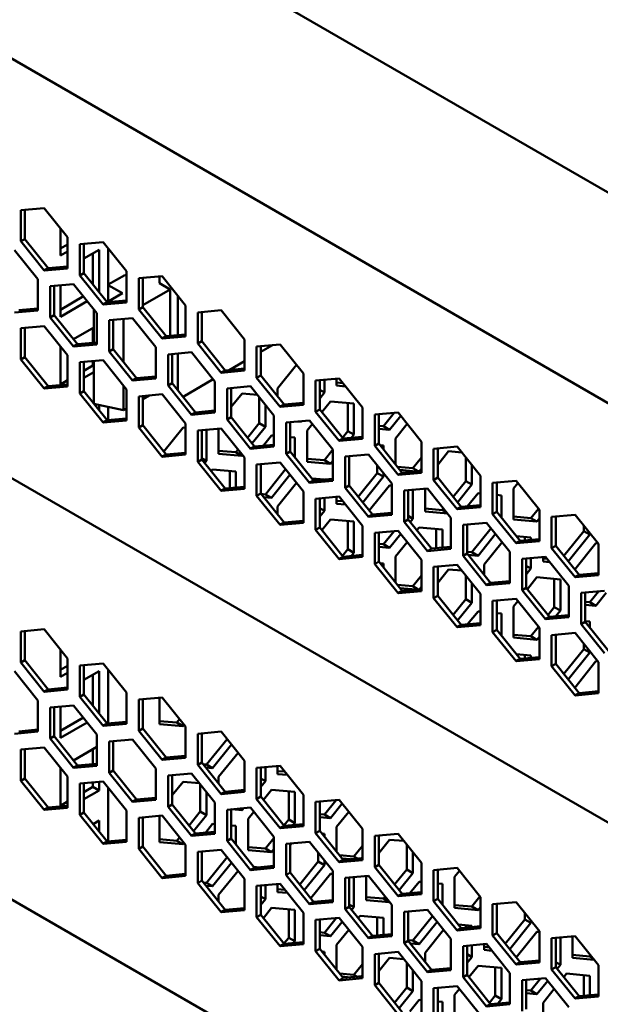
# Model space of a CAD drawing. Units: millimetres. Extents: x 118 to 5046, y 54 to 4332.
# Drawn here: x 2415 to 2516, y 1228 to 1399 of the extents above; entities that cross this region are included whole.
import ezdxf

# ---------------------------------------------------------------- set-up
doc = ezdxf.new("R2010")
doc.units = ezdxf.units.MM

msp = doc.modelspace()

# ---------------------------------------------------------------- linework, layer by layer
at = {"color": 7, "linetype": 'Continuous', "lineweight": 50}
for p, q in [((2355.47, 1463.04), (2659.27, 1287.66)), ((2355.47, 1426.46), (2659.27, 1251.08)), ((2419.73, 1366.69), (2415.66, 1366.33)), ((2415.66, 1366.33), (2415.66, 1360.91)), ((2416.37, 1366.39), (2416.37, 1361.31)), ((2423.79, 1361.63), (2419.73, 1366.69)), ((2422.55, 1363.17), (2422.55, 1358.43)), ((2416.37, 1361.31), (2415.66, 1360.91)), ((2416.37, 1361.31), (2420.43, 1356.26)), ((2423.79, 1356.21), (2423.79, 1361.63)), ((2418.66, 1354.35), (2414.6, 1359.4)), ((2415.66, 1360.91), (2419.73, 1355.85)), ((2422.55, 1359.66), (2423.79, 1360.37)), ((2429.98, 1360.77), (2425.91, 1360.41)), ((2425.91, 1360.41), (2425.91, 1354.99)), ((2426.62, 1360.47), (2426.62, 1355.39)), ((2429.27, 1359.45), (2426.62, 1357.92)), ((2429.27, 1352.1), (2429.27, 1359.45)), ((2434.04, 1355.71), (2429.98, 1360.77)), ((2430.86, 1359.67), (2430.86, 1350.45)), ((2422.55, 1358.43), (2423.79, 1359.15)), ((2428.21, 1353.42), (2428.21, 1358.84)), ((2420.43, 1356.26), (2419.73, 1355.85)), ((2419.73, 1355.85), (2423.79, 1356.21)), ((2420.43, 1356.26), (2423.79, 1356.56)), ((2418.66, 1348.92), (2418.66, 1354.35)), ((2426.62, 1355.39), (2425.91, 1354.99)), ((2425.91, 1354.99), (2429.98, 1349.93)), ((2426.62, 1355.39), (2430.69, 1350.34)), ((2433.76, 1355.06), (2430.86, 1353.39)), ((2434.04, 1354.9), (2433.76, 1355.06)), ((2434.04, 1350.29), (2434.04, 1355.71)), ((2440.23, 1354.85), (2436.17, 1354.49)), ((2436.17, 1354.49), (2436.17, 1349.07)), ((2436.87, 1354.55), (2436.87, 1349.47)), ((2439.77, 1353.64), (2439.77, 1354.81)), ((2444.3, 1349.79), (2440.23, 1354.85)), ((2355.47, 1353.62), (2659.27, 1178.24)), ((2424.85, 1353.48), (2420.79, 1353.12)), ((2420.79, 1353.12), (2420.79, 1347.7)), ((2421.49, 1353.18), (2421.49, 1348.11)), ((2422.55, 1353.28), (2422.55, 1347.82)), ((2428.92, 1348.43), (2424.85, 1353.48)), ((2430.86, 1353.31), (2433.34, 1351.88)), ((2436.87, 1349.84), (2441.61, 1352.57)), ((2439.77, 1353.64), (2441.61, 1352.57)), ((2441.61, 1352.57), (2441.61, 1344.48)), ((2422.55, 1349.04), (2426.56, 1351.36)), ((2433.34, 1351.88), (2430.68, 1350.35)), ((2442.95, 1344.6), (2442.95, 1351.46)), ((2415.31, 1348.97), (2418.66, 1349.27)), ((2422.55, 1347.82), (2427.23, 1350.52)), ((2430.69, 1350.34), (2429.98, 1349.93)), ((2429.98, 1349.93), (2434.04, 1350.29)), ((2430.69, 1350.34), (2434.04, 1350.64)), ((2436.87, 1349.47), (2436.17, 1349.07)), ((2436.87, 1349.47), (2440.94, 1344.42)), ((2444.3, 1344.37), (2444.3, 1349.79)), ((2414.6, 1348.56), (2418.66, 1348.92)), ((2421.49, 1348.11), (2420.79, 1347.7)), ((2420.79, 1347.7), (2424.85, 1342.64)), ((2421.49, 1348.11), (2425.56, 1343.05)), ((2428.42, 1349.04), (2428.39, 1349.02)), ((2428.39, 1349.02), (2428.45, 1349.01)), ((2428.39, 1349.02), (2428.39, 1343.3)), ((2428.92, 1343), (2428.92, 1348.43)), ((2435.1, 1347.56), (2431.04, 1347.2)), ((2433.51, 1347.42), (2433.51, 1339.99)), ((2439.17, 1342.51), (2435.1, 1347.56)), ((2436.17, 1349.07), (2440.23, 1344.01)), ((2450.48, 1348.93), (2446.42, 1348.57)), ((2446.42, 1348.57), (2446.42, 1343.15)), ((2447.13, 1348.63), (2447.13, 1343.55)), ((2454.55, 1343.87), (2450.48, 1348.93)), ((2419.73, 1346.18), (2415.66, 1345.82)), ((2415.66, 1345.82), (2415.66, 1340.4)), ((2416.37, 1345.88), (2416.37, 1340.8)), ((2423.79, 1341.12), (2419.73, 1346.18)), ((2428.39, 1345.96), (2424.86, 1343.92)), ((2428.21, 1343.29), (2428.21, 1345.86)), ((2431.04, 1347.2), (2431.04, 1341.78)), ((2431.75, 1347.26), (2431.75, 1342.19)), ((2440.94, 1344.42), (2440.23, 1344.01)), ((2440.23, 1344.01), (2444.3, 1344.37)), ((2440.94, 1344.42), (2444.3, 1344.72)), ((2422.59, 1342.61), (2422.55, 1342.59)), ((2422.55, 1342.59), (2422.55, 1335.94)), ((2425.56, 1343.05), (2424.85, 1342.64)), ((2424.85, 1342.64), (2428.92, 1343)), ((2425.56, 1343.05), (2428.92, 1343.35)), ((2439.17, 1337.09), (2439.17, 1342.51)), ((2447.13, 1343.55), (2446.42, 1343.15)), ((2446.42, 1343.15), (2450.48, 1338.09)), ((2447.13, 1343.55), (2451.19, 1338.5)), ((2454.55, 1338.45), (2454.55, 1343.87)), ((2460.74, 1343.01), (2456.67, 1342.65)), ((2456.67, 1342.65), (2456.67, 1337.22)), ((2457.38, 1341.71), (2459.42, 1342.89)), ((2457.38, 1342.71), (2457.38, 1337.63)), ((2464.8, 1337.95), (2460.74, 1343.01)), ((2416.37, 1340.8), (2415.66, 1340.4)), ((2416.37, 1340.8), (2420.43, 1335.75)), ((2423.79, 1335.7), (2423.79, 1341.12)), ((2431.75, 1342.19), (2431.04, 1341.78)), ((2431.04, 1341.78), (2435.1, 1336.72)), ((2431.75, 1342.19), (2435.81, 1337.13)), ((2445.36, 1341.65), (2441.29, 1341.28)), ((2441.29, 1341.28), (2441.29, 1335.86)), ((2442, 1341.35), (2442, 1336.27)), ((2442.95, 1335.08), (2442.95, 1341.43)), ((2449.42, 1336.59), (2445.36, 1341.65)), ((2415.66, 1340.4), (2419.73, 1335.34)), ((2429.98, 1340.26), (2425.91, 1339.9)), ((2425.91, 1339.9), (2425.91, 1334.47)), ((2426.62, 1339.96), (2426.62, 1334.88)), ((2426.62, 1338.41), (2428.21, 1339.33)), ((2428.21, 1339.33), (2428.21, 1340.1)), ((2428.39, 1339.22), (2428.21, 1339.33)), ((2428.39, 1340.12), (2428.39, 1332.69)), ((2434.04, 1335.2), (2429.98, 1340.26)), ((2451.92, 1338.56), (2454.55, 1340.08)), ((2460.31, 1335.36), (2463.6, 1339.45)), ((2426.62, 1337.18), (2428.39, 1338.2)), ((2435.81, 1337.13), (2439.17, 1337.43)), ((2451.19, 1338.5), (2450.48, 1338.09)), ((2450.48, 1338.09), (2454.55, 1338.45)), ((2451.19, 1338.5), (2454.55, 1338.8)), ((2457.38, 1337.63), (2456.67, 1337.22)), ((2456.67, 1337.22), (2460.74, 1332.17)), ((2457.38, 1337.63), (2461.44, 1332.58)), ((2464.8, 1332.53), (2464.8, 1337.95)), ((2420.43, 1335.75), (2419.73, 1335.34)), ((2419.73, 1335.34), (2423.79, 1335.7)), ((2420.43, 1335.75), (2423.79, 1336.05)), ((2422.55, 1336.06), (2423.79, 1336.77)), ((2433.51, 1335.86), (2433.51, 1331.57)), ((2435.81, 1337.13), (2435.1, 1336.72)), ((2435.1, 1336.72), (2439.17, 1337.09)), ((2442, 1336.27), (2441.29, 1335.86)), ((2441.29, 1335.86), (2445.36, 1330.8)), ((2442, 1336.27), (2446.06, 1331.21)), ((2443.89, 1333.92), (2449.13, 1336.95)), ((2449.42, 1331.17), (2449.42, 1336.59)), ((2455.61, 1335.73), (2451.55, 1335.36)), ((2459.68, 1330.67), (2455.61, 1335.73)), ((2470.99, 1337.09), (2466.92, 1336.73)), ((2466.92, 1336.73), (2466.92, 1331.3)), ((2467.63, 1336.79), (2467.63, 1331.71)), ((2468.44, 1336.86), (2468.44, 1334.63)), ((2470.57, 1335.86), (2470.57, 1337.05)), ((2471.64, 1336.28), (2470.57, 1336.37)), ((2472.09, 1335.72), (2470.57, 1335.86)), ((2475.06, 1332.03), (2470.99, 1337.09)), ((2426.62, 1334.88), (2425.91, 1334.47)), ((2425.91, 1334.47), (2429.98, 1329.42)), ((2426.62, 1334.88), (2430.69, 1329.83)), ((2434.04, 1329.78), (2434.04, 1335.2)), ((2440.23, 1334.34), (2436.17, 1333.98)), ((2436.17, 1333.98), (2436.17, 1328.55)), ((2436.87, 1333.51), (2437.96, 1334.14)), ((2436.87, 1334.04), (2436.87, 1328.96)), ((2444.3, 1329.28), (2440.23, 1334.34)), ((2451.55, 1335.36), (2451.55, 1329.94)), ((2452.25, 1335.43), (2452.25, 1330.35)), ((2452.25, 1332.17), (2454.13, 1334.5)), ((2454.13, 1334.5), (2456.79, 1334.26)), ((2457.13, 1333.84), (2457.13, 1329.33)), ((2460.31, 1333.98), (2460.31, 1335.36)), ((2468.44, 1334.63), (2467.63, 1335.1)), ((2468.44, 1334.63), (2467.63, 1333.62)), ((2428.39, 1332.98), (2428.23, 1332.88)), ((2433.51, 1331.57), (2428.39, 1332.69)), ((2429.27, 1331.58), (2429.27, 1332.5)), ((2430.86, 1332.15), (2430.86, 1329.84)), ((2458.19, 1332.52), (2458.19, 1328.71)), ((2461.44, 1332.58), (2460.74, 1332.17)), ((2460.74, 1332.17), (2464.8, 1332.53)), ((2461.44, 1332.58), (2464.8, 1332.88)), ((2468, 1331.25), (2469.51, 1333.12)), ((2469.51, 1333.12), (2473.57, 1332.76)), ((2472.51, 1332.85), (2472.51, 1327.95)), ((2473.57, 1332.76), (2473.57, 1327.34)), ((2475.06, 1326.61), (2475.06, 1332.03)), ((2433.51, 1331.57), (2434.04, 1331.88)), ((2446.06, 1331.21), (2445.36, 1330.8)), ((2445.36, 1330.8), (2449.42, 1331.17)), ((2446.06, 1331.21), (2449.42, 1331.51)), ((2452.25, 1330.35), (2451.55, 1329.94)), ((2452.25, 1330.35), (2456.32, 1325.29)), ((2459.68, 1325.25), (2459.68, 1330.67)), ((2467.63, 1331.71), (2466.92, 1331.3)), ((2466.92, 1331.3), (2470.99, 1326.25)), ((2467.63, 1331.71), (2471.7, 1326.65)), ((2481.24, 1331.17), (2477.18, 1330.81)), ((2477.18, 1330.81), (2477.18, 1325.38)), ((2477.88, 1330.87), (2477.88, 1325.79)), ((2480.54, 1331.11), (2478.7, 1328.81)), ((2481.7, 1330.61), (2479.76, 1328.2)), ((2485.31, 1326.11), (2481.24, 1331.17)), ((2430.69, 1329.83), (2429.98, 1329.42)), ((2429.98, 1329.42), (2434.04, 1329.78)), ((2430.69, 1329.83), (2434.04, 1330.13)), ((2436.87, 1328.96), (2436.17, 1328.55)), ((2436.87, 1328.96), (2440.94, 1323.9)), ((2444.3, 1323.86), (2444.3, 1329.28)), ((2451.55, 1329.94), (2455.61, 1324.88)), ((2457.13, 1329.33), (2455.1, 1326.8)), ((2458.19, 1328.71), (2455.88, 1325.84)), ((2458.19, 1328.71), (2457.13, 1329.33)), ((2465.86, 1329.81), (2461.8, 1329.44)), ((2461.8, 1329.44), (2461.8, 1324.02)), ((2462.51, 1329.51), (2462.51, 1324.43)), ((2464.38, 1329.57), (2463.81, 1329.62)), ((2464.38, 1329.57), (2464.23, 1329.66)), ((2464.47, 1329.68), (2464.38, 1329.57)), ((2465.44, 1328.06), (2466.35, 1329.2)), ((2469.93, 1324.75), (2465.86, 1329.81)), ((2478.7, 1328.81), (2477.88, 1328.88)), ((2479.76, 1328.2), (2478.7, 1328.81)), ((2480.82, 1326.69), (2482.83, 1329.19)), ((2436.17, 1328.55), (2440.23, 1323.5)), ((2440.53, 1324.42), (2443.87, 1328.58)), ((2443.87, 1328.58), (2444.3, 1328.54)), ((2450.48, 1328.42), (2446.42, 1328.06)), ((2446.42, 1328.06), (2446.42, 1322.63)), ((2447.13, 1328.12), (2447.13, 1323.04)), ((2447.94, 1328.19), (2447.94, 1322.79)), ((2450.06, 1324.02), (2450.06, 1328.38)), ((2454.55, 1323.36), (2450.48, 1328.42)), ((2457.83, 1325.43), (2459.25, 1327.2)), ((2459.25, 1327.2), (2459.68, 1327.16)), ((2462.51, 1326.91), (2463.32, 1326.84)), ((2465.44, 1322.64), (2465.44, 1328.06)), ((2472.51, 1327.95), (2471.58, 1326.8)), ((2471.7, 1326.65), (2475.06, 1326.96)), ((2473.57, 1327.34), (2472.51, 1327.95)), ((2473.57, 1327.34), (2473.13, 1326.78)), ((2479.76, 1328.2), (2477.88, 1328.36)), ((2456.32, 1325.29), (2455.61, 1324.88)), ((2455.61, 1324.88), (2459.68, 1325.25)), ((2456.32, 1325.29), (2459.68, 1325.59)), ((2463.32, 1326.84), (2463.32, 1323.42)), ((2471.7, 1326.65), (2470.99, 1326.25)), ((2470.99, 1326.25), (2475.06, 1326.61)), ((2477.88, 1325.79), (2477.18, 1325.38)), ((2477.18, 1325.38), (2481.24, 1320.33)), ((2477.88, 1325.79), (2481.95, 1320.73)), ((2478.11, 1325.51), (2478.7, 1325.46)), ((2478.7, 1325.46), (2478.7, 1324.78)), ((2480.82, 1322.14), (2480.82, 1326.69)), ((2485.31, 1320.69), (2485.31, 1326.11)), ((2491.5, 1325.25), (2487.43, 1324.88)), ((2495.56, 1320.19), (2491.5, 1325.25)), ((2440.94, 1323.9), (2440.23, 1323.5)), ((2440.23, 1323.5), (2444.3, 1323.86)), ((2440.94, 1323.9), (2444.3, 1324.2)), ((2453.07, 1324.27), (2450.06, 1324.54)), ((2454.13, 1323.66), (2450.06, 1324.02)), ((2453.44, 1324.74), (2453.07, 1324.27)), ((2454.13, 1323.66), (2453.07, 1324.27)), ((2454.22, 1323.77), (2454.13, 1323.66)), ((2462.51, 1324.43), (2461.8, 1324.02)), ((2461.8, 1324.02), (2465.86, 1318.97)), ((2462.51, 1324.43), (2466.57, 1319.37)), ((2469.93, 1324.74), (2468.44, 1322.89)), ((2469.93, 1319.33), (2469.93, 1324.75)), ((2476.12, 1323.89), (2472.05, 1323.53)), ((2472.05, 1323.53), (2472.05, 1318.1)), ((2472.76, 1323.49), (2472.84, 1323.6)), ((2472.76, 1323.59), (2472.76, 1318.51)), ((2480.18, 1318.83), (2476.12, 1323.89)), ((2487.43, 1324.88), (2487.43, 1319.46)), ((2488.14, 1324.95), (2488.14, 1319.87)), ((2488.14, 1324.95), (2488.14, 1324.95)), ((2488.14, 1322.12), (2490.01, 1324.45)), ((2490.01, 1324.45), (2492.31, 1324.24)), ((2447.13, 1323.04), (2446.42, 1322.63)), ((2446.42, 1322.63), (2450.48, 1317.58)), ((2447.94, 1322.79), (2447.13, 1323.26)), ((2447.13, 1323.04), (2451.19, 1317.98)), ((2447.94, 1322.79), (2447.63, 1322.41)), ((2454.55, 1317.94), (2454.55, 1323.36)), ((2460.74, 1322.5), (2456.67, 1322.13)), ((2456.67, 1322.13), (2456.67, 1316.71)), ((2457.38, 1322.2), (2457.38, 1317.12)), ((2464.8, 1317.44), (2460.74, 1322.5)), ((2468.44, 1322.89), (2465.44, 1323.16)), ((2469.51, 1322.28), (2465.44, 1322.64)), ((2469.51, 1322.28), (2468.44, 1322.89)), ((2469.93, 1322.81), (2469.51, 1322.28)), ((2477.64, 1322), (2477.64, 1320.65)), ((2485.31, 1323.36), (2483.82, 1321.51)), ((2493.02, 1323.36), (2493.02, 1319.27)), ((2494.08, 1322.04), (2494.08, 1318.66)), ((2448.77, 1321), (2449, 1321.28)), ((2449, 1321.28), (2453.07, 1320.92)), ((2452, 1321.01), (2452, 1318.06)), ((2453.07, 1320.92), (2453.07, 1318.15)), ((2461.69, 1321.32), (2458.19, 1316.97)), ((2462.46, 1320.35), (2459.25, 1316.36)), ((2477.64, 1320.65), (2474.34, 1316.55)), ((2478.7, 1320.04), (2477.64, 1320.65)), ((2478.7, 1320.68), (2478.7, 1320.04)), ((2483.82, 1321.51), (2481.13, 1321.75)), ((2481.95, 1320.73), (2481.24, 1320.33)), ((2481.24, 1320.33), (2485.31, 1320.69)), ((2484.35, 1320.95), (2481.58, 1321.2)), ((2481.95, 1320.73), (2485.31, 1321.03)), ((2484.74, 1320.98), (2483.82, 1321.51)), ((2485.31, 1321.43), (2484.97, 1321)), ((2495.56, 1314.77), (2495.56, 1320.19)), ((2460.31, 1314.85), (2463.6, 1318.94)), ((2466.57, 1319.37), (2465.86, 1318.97)), ((2465.86, 1318.97), (2469.93, 1319.33)), ((2466.28, 1319.74), (2468.44, 1319.54)), ((2466.57, 1319.37), (2469.93, 1319.67)), ((2467.38, 1319.64), (2467.38, 1319.45)), ((2468.44, 1319.54), (2468.44, 1319.54)), ((2472.76, 1318.51), (2472.05, 1318.1)), ((2472.76, 1318.51), (2476.82, 1313.45)), ((2478.7, 1320.04), (2475.11, 1315.58)), ((2476.25, 1314.17), (2479.76, 1318.53)), ((2479.76, 1318.53), (2480.18, 1318.49)), ((2480.18, 1313.41), (2480.18, 1318.83)), ((2488.14, 1319.87), (2487.43, 1319.46)), ((2487.43, 1319.46), (2491.5, 1314.41)), ((2488.14, 1319.87), (2492.2, 1314.81)), ((2493.02, 1319.27), (2490.82, 1316.54)), ((2494.08, 1318.66), (2491.59, 1315.57)), ((2494.08, 1318.66), (2493.02, 1319.27)), ((2501.75, 1319.33), (2497.68, 1318.96)), ((2497.68, 1318.96), (2497.68, 1313.54)), ((2498.39, 1319.03), (2498.39, 1313.95)), ((2501.33, 1318.01), (2502.07, 1318.93)), ((2505.82, 1314.27), (2501.75, 1319.33)), ((2451.19, 1317.98), (2450.48, 1317.58)), ((2450.48, 1317.58), (2454.55, 1317.94)), ((2451.19, 1317.98), (2454.55, 1318.28)), ((2457.38, 1317.12), (2456.67, 1316.71)), ((2456.67, 1316.71), (2460.74, 1311.66)), ((2457.38, 1317.12), (2461.44, 1312.06)), ((2458.19, 1316.97), (2457.45, 1317.04)), ((2459.25, 1316.36), (2458.19, 1316.97)), ((2464.8, 1312.02), (2464.8, 1317.44)), ((2472.05, 1318.1), (2476.12, 1313.05)), ((2486.37, 1317.97), (2482.3, 1317.61)), ((2482.3, 1317.61), (2482.3, 1312.19)), ((2483.01, 1317.67), (2483.01, 1312.59)), ((2483.82, 1317.74), (2483.82, 1312.74)), ((2485.95, 1313.97), (2485.95, 1317.93)), ((2490.44, 1312.91), (2486.37, 1317.97)), ((2493.34, 1314.92), (2495.14, 1317.15)), ((2495.14, 1317.15), (2495.56, 1317.11)), ((2498.39, 1316.86), (2499.2, 1316.79)), ((2499.2, 1316.79), (2499.2, 1312.94)), ((2501.33, 1312.59), (2501.33, 1318.01)), ((2459.25, 1316.36), (2457.89, 1316.48)), ((2470.99, 1316.58), (2466.92, 1316.21)), ((2466.92, 1316.21), (2466.92, 1310.79)), ((2467.63, 1316.28), (2467.63, 1311.2)), ((2468.44, 1316.35), (2468.44, 1314.12)), ((2470.57, 1315.35), (2470.57, 1316.54)), ((2471.64, 1315.77), (2470.57, 1315.86)), ((2472.09, 1315.21), (2470.57, 1315.35)), ((2475.06, 1311.52), (2470.99, 1316.58)), ((2492.2, 1314.81), (2495.56, 1315.11)), ((2460.31, 1313.47), (2460.31, 1314.85)), ((2468.44, 1314.12), (2467.63, 1314.59)), ((2468.44, 1314.12), (2467.63, 1313.11)), ((2476.82, 1313.45), (2476.12, 1313.05)), ((2476.12, 1313.05), (2480.18, 1313.41)), ((2476.82, 1313.45), (2480.18, 1313.75)), ((2488.95, 1314.22), (2485.95, 1314.49)), ((2489.87, 1313.62), (2485.95, 1313.97)), ((2489.17, 1314.49), (2488.95, 1314.22)), ((2489.77, 1313.75), (2488.95, 1314.22)), ((2492.2, 1314.81), (2491.5, 1314.41)), ((2491.5, 1314.41), (2495.56, 1314.77)), ((2498.39, 1313.95), (2497.68, 1313.54)), ((2497.68, 1313.54), (2501.75, 1308.49)), ((2498.39, 1313.95), (2502.46, 1308.89)), ((2505.65, 1314.48), (2504.33, 1312.84)), ((2505.82, 1308.85), (2505.82, 1314.27)), ((2512, 1313.41), (2507.94, 1313.04)), ((2516.07, 1308.35), (2512, 1313.41)), ((2461.44, 1312.06), (2460.74, 1311.66)), ((2460.74, 1311.66), (2464.8, 1312.02)), ((2461.44, 1312.06), (2464.8, 1312.36)), ((2468, 1310.74), (2469.51, 1312.61)), ((2469.51, 1312.61), (2473.57, 1312.25)), ((2472.51, 1312.34), (2472.51, 1307.44)), ((2473.57, 1312.25), (2473.57, 1306.82)), ((2475.06, 1306.1), (2475.06, 1311.52)), ((2483.01, 1312.59), (2482.3, 1312.19)), ((2482.3, 1312.19), (2486.37, 1307.13)), ((2483.82, 1312.74), (2483.01, 1313.21)), ((2483.01, 1312.59), (2487.08, 1307.54)), ((2483.82, 1312.74), (2483.36, 1312.16)), ((2490.44, 1307.49), (2490.44, 1312.91)), ((2496.62, 1312.05), (2492.56, 1311.69)), ((2492.56, 1311.69), (2492.56, 1306.27)), ((2493.26, 1311.75), (2493.26, 1306.67)), ((2500.69, 1306.99), (2496.62, 1312.05)), ((2504.33, 1312.84), (2501.33, 1313.11)), ((2505.39, 1312.23), (2501.33, 1312.59)), ((2505.39, 1312.23), (2504.33, 1312.84)), ((2505.82, 1312.75), (2505.39, 1312.23)), ((2507.94, 1313.04), (2507.94, 1307.62)), ((2508.64, 1313.11), (2508.64, 1308.03)), ((2513.52, 1311.52), (2513.52, 1310.6)), ((2467.63, 1311.2), (2466.92, 1310.79)), ((2466.92, 1310.79), (2470.99, 1305.74)), ((2467.63, 1311.2), (2471.7, 1306.14)), ((2481.24, 1310.66), (2477.18, 1310.29)), ((2477.18, 1310.29), (2477.18, 1304.87)), ((2477.88, 1310.36), (2477.88, 1305.28)), ((2480.54, 1310.59), (2478.7, 1308.3)), ((2481.7, 1310.09), (2479.76, 1307.69)), ((2485.31, 1305.6), (2481.24, 1310.66)), ((2484.5, 1310.75), (2484.89, 1311.23)), ((2484.89, 1311.23), (2488.95, 1310.87)), ((2487.89, 1310.96), (2487.89, 1307.61)), ((2488.95, 1310.87), (2488.95, 1307.7)), ((2497.41, 1311.07), (2494.08, 1306.92)), ((2498.19, 1310.1), (2495.14, 1306.31)), ((2513.52, 1310.6), (2510.05, 1306.28)), ((2514.58, 1309.99), (2510.83, 1305.32)), ((2514.58, 1309.99), (2513.52, 1310.6)), ((2514.58, 1310.2), (2514.58, 1309.99)), ((2478.7, 1308.3), (2477.88, 1308.37)), ((2479.76, 1307.69), (2478.7, 1308.3)), ((2480.82, 1306.17), (2482.83, 1308.68)), ((2496.2, 1304.8), (2499.33, 1308.69)), ((2502.46, 1308.89), (2501.75, 1308.49)), ((2501.75, 1308.49), (2505.82, 1308.85)), ((2501.79, 1309.72), (2504.33, 1309.49)), ((2502.46, 1308.89), (2505.82, 1309.19)), ((2503.27, 1309.59), (2503.27, 1308.97)), ((2504.33, 1309.49), (2504.33, 1309.06)), ((2511.96, 1303.9), (2515.64, 1308.48)), ((2515.64, 1308.48), (2515.99, 1308.45)), ((2516.07, 1302.93), (2516.07, 1308.35)), ((2472.51, 1307.44), (2471.58, 1306.28)), ((2471.7, 1306.14), (2475.06, 1306.44)), ((2473.57, 1306.82), (2472.51, 1307.44)), ((2473.57, 1306.82), (2473.13, 1306.27)), ((2479.76, 1307.69), (2477.88, 1307.85)), ((2487.08, 1307.54), (2486.37, 1307.13)), ((2486.37, 1307.13), (2490.44, 1307.49)), ((2487.08, 1307.54), (2490.44, 1307.84)), ((2493.26, 1306.67), (2492.56, 1306.27)), ((2494.08, 1306.92), (2493.26, 1306.99)), ((2493.26, 1306.67), (2497.33, 1301.62)), ((2495.14, 1306.31), (2493.44, 1306.46)), ((2495.14, 1306.31), (2494.08, 1306.92)), ((2500.69, 1301.57), (2500.69, 1306.99)), ((2508.64, 1308.03), (2507.94, 1307.62)), ((2507.94, 1307.62), (2512, 1302.56)), ((2508.64, 1308.03), (2512.71, 1302.97)), ((2471.7, 1306.14), (2470.99, 1305.74)), ((2470.99, 1305.74), (2475.06, 1306.1)), ((2477.88, 1305.28), (2477.18, 1304.87)), ((2477.18, 1304.87), (2481.24, 1299.81)), ((2477.88, 1305.28), (2481.95, 1300.22)), ((2478.11, 1305), (2478.7, 1304.95)), ((2478.7, 1304.95), (2478.7, 1304.27)), ((2480.82, 1301.63), (2480.82, 1306.17)), ((2485.31, 1300.18), (2485.31, 1305.6)), ((2491.5, 1304.74), (2487.43, 1304.37)), ((2495.56, 1299.68), (2491.5, 1304.74)), ((2492.56, 1306.27), (2496.62, 1301.21)), ((2496.2, 1303.02), (2496.2, 1304.8)), ((2506.88, 1306.13), (2502.81, 1305.77)), ((2502.81, 1305.77), (2502.81, 1300.35)), ((2503.52, 1305.83), (2503.52, 1300.76)), ((2504.33, 1305.9), (2504.33, 1304.07)), ((2506.45, 1305.29), (2506.45, 1306.09)), ((2507.19, 1305.75), (2506.45, 1305.81)), ((2507.63, 1305.19), (2506.45, 1305.29)), ((2510.94, 1301.07), (2506.88, 1306.13)), ((2487.43, 1304.37), (2487.43, 1298.95)), ((2488.14, 1304.44), (2488.14, 1299.36)), ((2488.14, 1304.44), (2488.14, 1304.44)), ((2488.14, 1301.6), (2490.01, 1303.94)), ((2490.01, 1303.94), (2492.31, 1303.73)), ((2504.33, 1304.07), (2503.52, 1304.54)), ((2504.33, 1304.07), (2503.52, 1303.06)), ((2512.71, 1302.97), (2512, 1302.56)), ((2512.71, 1302.97), (2516.07, 1303.27)), ((2485.31, 1302.85), (2483.82, 1301)), ((2493.02, 1302.85), (2493.02, 1298.76)), ((2494.08, 1301.53), (2494.08, 1298.15)), ((2497.33, 1301.62), (2496.62, 1301.21)), ((2496.62, 1301.21), (2500.69, 1301.57)), ((2497.33, 1301.62), (2500.69, 1301.92)), ((2503.73, 1300.49), (2505.39, 1302.56)), ((2505.39, 1302.56), (2509.46, 1302.19)), ((2508.4, 1302.29), (2508.4, 1297.39)), ((2509.46, 1302.19), (2509.46, 1296.77)), ((2512, 1302.56), (2516.07, 1302.93)), ((2483.82, 1301), (2481.13, 1301.24)), ((2481.95, 1300.22), (2481.24, 1299.81)), ((2481.24, 1299.81), (2485.31, 1300.18)), ((2484.35, 1300.44), (2481.58, 1300.68)), ((2481.95, 1300.22), (2485.31, 1300.52)), ((2484.74, 1300.47), (2483.82, 1301)), ((2485.31, 1300.92), (2484.97, 1300.49)), ((2495.56, 1294.26), (2495.56, 1299.68)), ((2503.52, 1300.76), (2502.81, 1300.35)), ((2502.81, 1300.35), (2506.88, 1295.29)), ((2503.52, 1300.76), (2507.58, 1295.7)), ((2510.94, 1295.65), (2510.94, 1301.07)), ((2517.13, 1300.21), (2513.06, 1299.85)), ((2513.06, 1299.85), (2513.06, 1294.43)), ((2513.77, 1299.91), (2513.77, 1294.84)), ((2516.09, 1300.12), (2514.58, 1298.25)), ((2517.42, 1299.85), (2515.64, 1297.63)), ((2488.14, 1299.36), (2487.43, 1298.95)), ((2487.43, 1298.95), (2491.5, 1293.89)), ((2488.14, 1299.36), (2492.2, 1294.3)), ((2493.02, 1298.76), (2490.82, 1296.03)), ((2494.08, 1298.15), (2491.59, 1295.06)), ((2494.08, 1298.15), (2493.02, 1298.76)), ((2501.75, 1298.82), (2497.68, 1298.45)), ((2497.68, 1298.45), (2497.68, 1293.03)), ((2498.39, 1298.52), (2498.39, 1293.44)), ((2501.33, 1297.5), (2502.07, 1298.42)), ((2505.82, 1293.76), (2501.75, 1298.82)), ((2514.58, 1298.25), (2513.77, 1298.32)), ((2515.64, 1297.63), (2514.58, 1298.25)), ((2493.34, 1294.4), (2495.14, 1296.64)), ((2495.14, 1296.64), (2495.56, 1296.6)), ((2498.39, 1296.35), (2499.2, 1296.28)), ((2499.2, 1296.28), (2499.2, 1292.43)), ((2501.33, 1292.08), (2501.33, 1297.5)), ((2508.4, 1297.39), (2507.31, 1296.04)), ((2509.46, 1296.77), (2508.4, 1297.39)), ((2509.46, 1296.77), (2508.67, 1295.79)), ((2515.64, 1297.63), (2513.77, 1297.8)), ((2492.2, 1294.3), (2495.56, 1294.6)), ((2507.58, 1295.7), (2506.88, 1295.29)), ((2506.88, 1295.29), (2510.94, 1295.65)), ((2507.58, 1295.7), (2510.94, 1296)), ((2513.77, 1294.84), (2513.06, 1294.43)), ((2513.06, 1294.43), (2517.13, 1289.37)), ((2513.77, 1294.97), (2514.58, 1294.9)), ((2513.77, 1294.84), (2517.84, 1289.78)), ((2514.58, 1294.9), (2514.58, 1293.82)), ((2419.73, 1293.53), (2415.66, 1293.17)), ((2415.66, 1293.17), (2415.66, 1287.74)), ((2416.37, 1293.23), (2416.37, 1288.15)), ((2423.79, 1288.47), (2419.73, 1293.53)), ((2492.2, 1294.3), (2491.5, 1293.89)), ((2491.5, 1293.89), (2495.56, 1294.26)), ((2498.39, 1293.44), (2497.68, 1293.03)), ((2497.68, 1293.03), (2501.75, 1287.97)), ((2498.39, 1293.44), (2502.46, 1288.38)), ((2505.65, 1293.97), (2504.33, 1292.33)), ((2505.82, 1288.34), (2505.82, 1293.76)), ((2512, 1292.9), (2507.94, 1292.53)), ((2516.07, 1287.84), (2512, 1292.9)), ((2504.33, 1292.33), (2501.33, 1292.6)), ((2505.39, 1291.72), (2501.33, 1292.08)), ((2505.39, 1291.72), (2504.33, 1292.33)), ((2505.82, 1292.24), (2505.39, 1291.72)), ((2507.94, 1292.53), (2507.94, 1287.11)), ((2508.64, 1292.6), (2508.64, 1287.52)), ((2513.52, 1291), (2513.52, 1290.09)), ((2422.55, 1290.01), (2422.55, 1285.27)), ((2513.52, 1290.09), (2510.05, 1285.77)), ((2514.58, 1289.48), (2510.83, 1284.8)), ((2514.58, 1289.48), (2513.52, 1290.09)), ((2514.58, 1289.69), (2514.58, 1289.48)), ((2416.37, 1288.15), (2415.66, 1287.74)), ((2415.66, 1287.74), (2419.73, 1282.69)), ((2416.37, 1288.15), (2420.43, 1283.09)), ((2423.79, 1283.05), (2423.79, 1288.47)), ((2429.98, 1287.61), (2425.91, 1287.25)), ((2434.04, 1282.55), (2429.98, 1287.61)), ((2502.46, 1288.38), (2501.75, 1287.97)), ((2501.75, 1287.97), (2505.82, 1288.34)), ((2501.79, 1289.21), (2504.33, 1288.98)), ((2502.46, 1288.38), (2505.82, 1288.68)), ((2503.27, 1289.07), (2503.27, 1288.45)), ((2504.33, 1288.98), (2504.33, 1288.55)), ((2511.96, 1283.39), (2515.64, 1287.97)), ((2515.64, 1287.97), (2515.99, 1287.93)), ((2516.07, 1282.42), (2516.07, 1287.84)), ((2418.66, 1281.18), (2414.6, 1286.24)), ((2422.55, 1286.5), (2423.79, 1287.21)), ((2422.55, 1285.27), (2423.79, 1285.99)), ((2425.91, 1287.25), (2425.91, 1281.82)), ((2426.62, 1287.31), (2426.62, 1282.23)), ((2429.27, 1286.29), (2426.62, 1284.76)), ((2429.27, 1278.93), (2429.27, 1286.29)), ((2430.86, 1286.51), (2430.86, 1277.19)), ((2508.64, 1287.52), (2507.94, 1287.11)), ((2507.94, 1287.11), (2512, 1282.05)), ((2508.64, 1287.52), (2512.71, 1282.46)), ((2428.21, 1280.25), (2428.21, 1285.68)), ((2420.43, 1283.09), (2419.73, 1282.69)), ((2419.73, 1282.69), (2423.79, 1283.05)), ((2420.43, 1283.09), (2423.79, 1283.4)), ((2434.04, 1277.13), (2434.04, 1282.55)), ((2512.71, 1282.46), (2512, 1282.05)), ((2512.71, 1282.46), (2516.07, 1282.76)), ((2418.66, 1275.76), (2418.66, 1281.18)), ((2426.62, 1282.23), (2425.91, 1281.82)), ((2425.91, 1281.82), (2429.98, 1276.77)), ((2426.62, 1282.23), (2430.69, 1277.17)), ((2440.23, 1281.69), (2436.17, 1281.33)), ((2436.17, 1281.33), (2436.17, 1275.9)), ((2436.87, 1281.39), (2436.87, 1276.31)), ((2439.81, 1277.08), (2439.81, 1281.65)), ((2444.3, 1276.63), (2440.23, 1281.69)), ((2512, 1282.05), (2516.07, 1282.42)), ((2355.47, 1280.46), (2659.27, 1105.08)), ((2424.85, 1280.32), (2420.79, 1279.96)), ((2420.79, 1279.96), (2420.79, 1274.54)), ((2421.49, 1280.02), (2421.49, 1274.95)), ((2422.55, 1280.12), (2422.55, 1274.66)), ((2428.92, 1275.26), (2424.85, 1280.32)), ((2422.55, 1275.88), (2426.56, 1278.2)), ((2422.55, 1274.66), (2427.23, 1277.36)), ((2430.69, 1277.17), (2434.04, 1277.47)), ((2442.81, 1277.33), (2439.81, 1277.59)), ((2443.28, 1277.9), (2442.81, 1277.33)), ((2443.87, 1276.71), (2442.81, 1277.33)), ((2414.6, 1275.4), (2418.66, 1275.76)), ((2415.31, 1275.81), (2418.66, 1276.11)), ((2430.69, 1277.17), (2429.98, 1276.77)), ((2429.98, 1276.77), (2434.04, 1277.13)), ((2436.87, 1276.31), (2436.17, 1275.9)), ((2436.17, 1275.9), (2440.23, 1270.85)), ((2436.87, 1276.31), (2440.94, 1271.25)), ((2443.87, 1276.71), (2439.81, 1277.08)), ((2444.05, 1276.94), (2443.87, 1276.71)), ((2444.3, 1271.21), (2444.3, 1276.63)), ((2450.48, 1275.77), (2446.42, 1275.4)), ((2454.55, 1270.71), (2450.48, 1275.77)), ((2421.49, 1274.95), (2420.79, 1274.54)), ((2420.79, 1274.54), (2424.85, 1269.48)), ((2421.49, 1274.95), (2425.56, 1269.89)), ((2428.92, 1269.84), (2428.92, 1275.26)), ((2435.1, 1274.4), (2431.04, 1274.04)), ((2431.04, 1274.04), (2431.04, 1268.62)), ((2431.75, 1274.1), (2431.75, 1269.03)), ((2439.17, 1269.35), (2435.1, 1274.4)), ((2446.42, 1275.4), (2446.42, 1269.98)), ((2447.13, 1275.47), (2447.13, 1270.39)), ((2451.52, 1274.48), (2447.94, 1270.03)), ((2419.73, 1273.02), (2415.66, 1272.65)), ((2415.66, 1272.65), (2415.66, 1267.23)), ((2416.37, 1272.72), (2416.37, 1267.64)), ((2423.79, 1267.96), (2419.73, 1273.02)), ((2428.92, 1273.1), (2424.86, 1270.76)), ((2428.21, 1270.12), (2428.21, 1272.7)), ((2452.29, 1273.52), (2449, 1269.42)), ((2440.94, 1271.25), (2440.23, 1270.85)), ((2440.23, 1270.85), (2444.3, 1271.21)), ((2440.94, 1271.25), (2444.3, 1271.55)), ((2450.06, 1267.91), (2453.43, 1272.1)), ((2454.55, 1265.29), (2454.55, 1270.71)), ((2422.59, 1269.45), (2422.55, 1269.43)), ((2422.55, 1269.43), (2422.55, 1262.77)), ((2425.56, 1269.89), (2424.85, 1269.48)), ((2424.85, 1269.48), (2428.92, 1269.84)), ((2425.56, 1269.89), (2428.92, 1270.19)), ((2431.75, 1269.03), (2431.04, 1268.62)), ((2431.75, 1269.03), (2435.81, 1263.97)), ((2439.17, 1263.92), (2439.17, 1269.35)), ((2447.13, 1270.39), (2446.42, 1269.98)), ((2446.42, 1269.98), (2450.48, 1264.93)), ((2447.13, 1270.39), (2451.19, 1265.33)), ((2447.94, 1270.03), (2447.38, 1270.08)), ((2449, 1269.42), (2447.82, 1269.52)), ((2449, 1269.42), (2447.94, 1270.03)), ((2460.74, 1269.85), (2456.67, 1269.48)), ((2456.67, 1269.48), (2456.67, 1264.06)), ((2457.38, 1269.55), (2457.38, 1264.47)), ((2458.19, 1269.62), (2458.19, 1267.18)), ((2460.31, 1268.4), (2460.31, 1269.81)), ((2461.57, 1268.81), (2460.31, 1268.92)), ((2464.8, 1264.79), (2460.74, 1269.85)), ((2416.37, 1267.64), (2415.66, 1267.23)), ((2415.66, 1267.23), (2419.73, 1262.18)), ((2416.37, 1267.64), (2420.43, 1262.58)), ((2423.79, 1262.54), (2423.79, 1267.96)), ((2429.98, 1267.1), (2425.91, 1266.73)), ((2434.04, 1262.04), (2429.98, 1267.1)), ((2431.04, 1268.62), (2435.1, 1263.56)), ((2445.36, 1268.48), (2441.29, 1268.12)), ((2441.29, 1268.12), (2441.29, 1262.7)), ((2442, 1268.18), (2442, 1263.11)), ((2449.42, 1263.43), (2445.36, 1268.48)), ((2450.06, 1266.74), (2450.06, 1267.91)), ((2458.19, 1267.18), (2457.38, 1267.65)), ((2458.19, 1267.18), (2457.38, 1266.17)), ((2462.02, 1268.25), (2460.31, 1268.4)), ((2425.91, 1266.73), (2425.91, 1261.31)), ((2426.62, 1266.8), (2426.62, 1261.72)), ((2426.62, 1265.25), (2428.21, 1266.16)), ((2426.62, 1264.02), (2429.27, 1265.55)), ((2428.21, 1266.16), (2428.21, 1266.94)), ((2429.27, 1265.55), (2428.21, 1266.16)), ((2429.27, 1265.55), (2429.27, 1267.03)), ((2430.86, 1266), (2430.86, 1256.68)), ((2442, 1264.71), (2443.87, 1267.04)), ((2443.87, 1267.04), (2446.72, 1266.79)), ((2446.88, 1266.59), (2446.88, 1261.87)), ((2451.19, 1265.33), (2454.55, 1265.63)), ((2457.83, 1263.9), (2459.25, 1265.67)), ((2459.25, 1265.67), (2463.32, 1265.3)), ((2462.26, 1265.4), (2462.26, 1260.49)), ((2435.81, 1263.97), (2435.1, 1263.56)), ((2435.1, 1263.56), (2439.17, 1263.92)), ((2435.81, 1263.97), (2439.17, 1264.27)), ((2447.94, 1265.27), (2447.94, 1261.26)), ((2451.19, 1265.33), (2450.48, 1264.93)), ((2450.48, 1264.93), (2454.55, 1265.29)), ((2457.38, 1264.47), (2456.67, 1264.06)), ((2456.67, 1264.06), (2460.74, 1259)), ((2457.38, 1264.47), (2461.44, 1259.41)), ((2463.32, 1265.3), (2463.32, 1259.88)), ((2464.8, 1259.37), (2464.8, 1264.79)), ((2470.99, 1263.93), (2466.92, 1263.56)), ((2470.48, 1263.88), (2468.44, 1261.36)), ((2475.06, 1258.87), (2470.99, 1263.93)), ((2420.43, 1262.58), (2419.73, 1262.18)), ((2419.73, 1262.18), (2423.79, 1262.54)), ((2420.43, 1262.58), (2423.79, 1262.88)), ((2422.55, 1262.9), (2423.79, 1263.61)), ((2434.04, 1256.62), (2434.04, 1262.04)), ((2442, 1263.11), (2441.29, 1262.7)), ((2441.29, 1262.7), (2445.36, 1257.64)), ((2442, 1263.11), (2446.06, 1258.05)), ((2449.42, 1258), (2449.42, 1263.43)), ((2455.61, 1262.57), (2451.55, 1262.2)), ((2451.55, 1262.2), (2451.55, 1256.78)), ((2452.25, 1262.26), (2452.25, 1257.19)), ((2454.13, 1262.12), (2452.38, 1262.28)), ((2454.13, 1262.12), (2453.66, 1262.39)), ((2454.4, 1262.46), (2454.13, 1262.12)), ((2459.68, 1257.51), (2455.61, 1262.57)), ((2466.92, 1263.56), (2466.92, 1258.14)), ((2467.63, 1263.63), (2467.63, 1258.55)), ((2471.53, 1263.26), (2469.51, 1260.74)), ((2426.62, 1261.72), (2425.91, 1261.31)), ((2425.91, 1261.31), (2429.98, 1256.25)), ((2426.62, 1261.72), (2430.69, 1256.66)), ((2429.27, 1260.33), (2428.23, 1259.72)), ((2429.27, 1258.42), (2429.27, 1260.33)), ((2440.23, 1261.18), (2436.17, 1260.81)), ((2436.17, 1260.81), (2436.17, 1255.39)), ((2436.87, 1260.88), (2436.87, 1255.8)), ((2439.81, 1256.57), (2439.81, 1261.14)), ((2444.3, 1256.12), (2440.23, 1261.18)), ((2446.88, 1261.87), (2444.94, 1259.45)), ((2447.94, 1261.26), (2445.71, 1258.49)), ((2447.94, 1261.26), (2446.88, 1261.87)), ((2455.19, 1260.61), (2456.18, 1261.85)), ((2455.19, 1255.19), (2455.19, 1260.61)), ((2462.26, 1260.49), (2461.42, 1259.45)), ((2463.32, 1259.88), (2462.26, 1260.49)), ((2468.44, 1261.36), (2467.63, 1261.43)), ((2469.51, 1260.74), (2467.63, 1260.91)), ((2469.51, 1260.74), (2468.44, 1261.36)), ((2470.57, 1259.23), (2472.67, 1261.84)), ((2447.76, 1258.2), (2449, 1259.75)), ((2449, 1259.75), (2449.42, 1259.71)), ((2452.25, 1259.46), (2453.07, 1259.38)), ((2453.07, 1259.38), (2453.07, 1256.18)), ((2461.44, 1259.41), (2460.74, 1259)), ((2460.74, 1259), (2464.8, 1259.37)), ((2461.44, 1259.41), (2464.8, 1259.71)), ((2463.32, 1259.88), (2463.06, 1259.56)), ((2467.63, 1258.55), (2466.92, 1258.14)), ((2467.63, 1258.55), (2471.7, 1253.49)), ((2470.57, 1254.9), (2470.57, 1259.23)), ((2475.06, 1253.45), (2475.06, 1258.87)), ((2430.69, 1256.66), (2434.04, 1256.96)), ((2442.81, 1256.81), (2439.81, 1257.08)), ((2443.28, 1257.39), (2442.81, 1256.81)), ((2443.87, 1256.2), (2442.81, 1256.81)), ((2446.06, 1258.05), (2445.36, 1257.64)), ((2445.36, 1257.64), (2449.42, 1258)), ((2446.06, 1258.05), (2449.42, 1258.35)), ((2452.25, 1257.19), (2451.55, 1256.78)), ((2452.25, 1257.19), (2456.32, 1252.13)), ((2459.68, 1257.28), (2458.19, 1255.44)), ((2459.68, 1252.09), (2459.68, 1257.51)), ((2466.92, 1258.14), (2470.99, 1253.08)), ((2468.04, 1258.04), (2468.44, 1258.01)), ((2468.44, 1258.01), (2468.44, 1257.54)), ((2481.24, 1258.01), (2477.18, 1257.64)), ((2477.18, 1257.64), (2477.18, 1252.22)), ((2478.07, 1257.72), (2477.88, 1257.49)), ((2477.88, 1257.71), (2477.88, 1252.63)), ((2477.88, 1254.66), (2479.76, 1256.99)), ((2479.76, 1256.99), (2482.24, 1256.77)), ((2485.31, 1252.95), (2481.24, 1258.01)), ((2430.69, 1256.66), (2429.98, 1256.25)), ((2429.98, 1256.25), (2434.04, 1256.62)), ((2436.87, 1255.8), (2436.17, 1255.39)), ((2436.17, 1255.39), (2440.23, 1250.33)), ((2436.87, 1255.8), (2440.94, 1250.74)), ((2443.87, 1256.2), (2439.81, 1256.57)), ((2444.05, 1256.42), (2443.87, 1256.2)), ((2444.3, 1250.7), (2444.3, 1256.12)), ((2450.48, 1255.26), (2446.42, 1254.89)), ((2454.55, 1250.2), (2450.48, 1255.26)), ((2451.55, 1256.78), (2455.61, 1251.72)), ((2458.19, 1255.44), (2455.19, 1255.71)), ((2459.25, 1254.82), (2455.19, 1255.19)), ((2459.25, 1254.82), (2458.19, 1255.44)), ((2459.68, 1255.35), (2459.25, 1254.82)), ((2465.86, 1256.65), (2461.8, 1256.28)), ((2461.8, 1256.28), (2461.8, 1250.86)), ((2462.51, 1256.04), (2462.77, 1256.37)), ((2462.51, 1256.35), (2462.51, 1251.27)), ((2469.93, 1251.59), (2465.86, 1256.65)), ((2475.06, 1255.91), (2473.57, 1254.06)), ((2482.76, 1256.12), (2482.76, 1251.82)), ((2446.42, 1254.89), (2446.42, 1249.47)), ((2447.13, 1254.96), (2447.13, 1249.88)), ((2451.52, 1253.97), (2447.94, 1249.52)), ((2467.38, 1254.75), (2467.38, 1253.2)), ((2468.44, 1253.44), (2468.44, 1252.59)), ((2471.7, 1253.49), (2470.99, 1253.08)), ((2470.99, 1253.08), (2475.06, 1253.45)), ((2473.57, 1254.06), (2471.06, 1254.28)), ((2472.91, 1253.6), (2471.51, 1253.73)), ((2471.7, 1253.49), (2475.06, 1253.79)), ((2474.17, 1253.71), (2473.57, 1254.06)), ((2475.06, 1253.97), (2474.9, 1253.78)), ((2483.82, 1254.8), (2483.82, 1251.21)), ((2452.29, 1253), (2449, 1248.91)), ((2456.32, 1252.13), (2455.61, 1251.72)), ((2455.61, 1251.72), (2459.68, 1252.09)), ((2456.21, 1252.27), (2457.02, 1252.19)), ((2456.32, 1252.13), (2459.68, 1252.43)), ((2467.38, 1253.2), (2464.17, 1249.2)), ((2468.44, 1252.59), (2464.95, 1248.23)), ((2468.44, 1252.59), (2467.38, 1253.2)), ((2477.88, 1252.63), (2477.18, 1252.22)), ((2477.18, 1252.22), (2481.24, 1247.16)), ((2477.88, 1252.63), (2481.95, 1247.57)), ((2482.76, 1251.82), (2480.65, 1249.19)), ((2483.82, 1251.21), (2482.76, 1251.82)), ((2485.31, 1247.53), (2485.31, 1252.95)), ((2491.5, 1252.09), (2487.43, 1251.72)), ((2487.43, 1251.72), (2487.43, 1246.3)), ((2488.14, 1251.79), (2488.14, 1246.71)), ((2495.56, 1247.03), (2491.5, 1252.09)), ((2440.94, 1250.74), (2440.23, 1250.33)), ((2440.23, 1250.33), (2444.3, 1250.7)), ((2440.94, 1250.74), (2444.3, 1251.04)), ((2450.06, 1247.39), (2453.43, 1251.59)), ((2454.55, 1244.78), (2454.55, 1250.2)), ((2462.51, 1251.27), (2461.8, 1250.86)), ((2461.8, 1250.86), (2465.86, 1245.8)), ((2462.51, 1251.27), (2466.57, 1246.21)), ((2466.08, 1246.82), (2469.51, 1251.07)), ((2469.51, 1251.07), (2469.93, 1251.04)), ((2469.93, 1246.17), (2469.93, 1251.59)), ((2476.12, 1250.73), (2472.05, 1250.36)), ((2472.05, 1250.36), (2472.05, 1244.94)), ((2472.76, 1250.43), (2472.76, 1245.35)), ((2473.57, 1250.5), (2473.57, 1245.29)), ((2475.69, 1246.51), (2475.69, 1250.69)), ((2480.18, 1245.67), (2476.12, 1250.73)), ((2483.82, 1251.21), (2481.43, 1248.22)), ((2491.07, 1250.56), (2491.9, 1251.59)), ((2491.07, 1245.14), (2491.07, 1250.56)), ((2447.13, 1249.88), (2446.42, 1249.47)), ((2446.42, 1249.47), (2450.48, 1244.41)), ((2447.13, 1249.88), (2451.19, 1244.82)), ((2447.94, 1249.52), (2447.38, 1249.57)), ((2449, 1248.91), (2447.82, 1249.01)), ((2449, 1248.91), (2447.94, 1249.52)), ((2460.74, 1249.34), (2456.67, 1248.97)), ((2456.67, 1248.97), (2456.67, 1243.55)), ((2457.38, 1249.04), (2457.38, 1243.96)), ((2458.19, 1249.11), (2458.19, 1246.67)), ((2460.31, 1247.89), (2460.31, 1249.3)), ((2461.57, 1248.3), (2460.31, 1248.41)), ((2464.8, 1244.28), (2460.74, 1249.34)), ((2483.27, 1247.69), (2484.89, 1249.7)), ((2484.89, 1249.7), (2485.31, 1249.66)), ((2488.14, 1249.41), (2488.95, 1249.33)), ((2488.95, 1249.33), (2488.95, 1245.7)), ((2450.06, 1246.23), (2450.06, 1247.39)), ((2458.19, 1246.67), (2457.38, 1247.14)), ((2458.19, 1246.67), (2457.38, 1245.66)), ((2462.02, 1247.74), (2460.31, 1247.89)), ((2478.7, 1246.76), (2475.69, 1247.03)), ((2479, 1247.14), (2478.7, 1246.76)), ((2479.76, 1246.15), (2478.7, 1246.76)), ((2481.95, 1247.57), (2481.24, 1247.16)), ((2481.24, 1247.16), (2485.31, 1247.53)), ((2481.95, 1247.57), (2485.31, 1247.87)), ((2488.14, 1246.71), (2487.43, 1246.3)), ((2488.14, 1246.71), (2492.2, 1241.65)), ((2495.48, 1247.13), (2494.08, 1245.39)), ((2495.56, 1241.61), (2495.56, 1247.03)), ((2451.19, 1244.82), (2450.48, 1244.41)), ((2451.19, 1244.82), (2454.55, 1245.12)), ((2457.83, 1243.39), (2459.25, 1245.16)), ((2459.25, 1245.16), (2463.32, 1244.79)), ((2462.26, 1244.89), (2462.26, 1239.98)), ((2466.57, 1246.21), (2465.86, 1245.8)), ((2465.86, 1245.8), (2469.93, 1246.17)), ((2466.57, 1246.21), (2469.93, 1246.51)), ((2472.76, 1245.35), (2472.05, 1244.94)), ((2472.05, 1244.94), (2476.12, 1239.88)), ((2473.57, 1245.29), (2472.76, 1245.76)), ((2472.76, 1245.35), (2476.82, 1240.29)), ((2473.57, 1245.29), (2473.19, 1244.81)), ((2479.76, 1246.15), (2475.69, 1246.51)), ((2479.78, 1246.17), (2479.76, 1246.15)), ((2480.18, 1240.25), (2480.18, 1245.67)), ((2487.43, 1246.3), (2491.5, 1241.24)), ((2494.08, 1245.39), (2491.07, 1245.65)), ((2495.14, 1244.77), (2491.07, 1245.14)), ((2495.14, 1244.77), (2494.08, 1245.39)), ((2495.56, 1245.3), (2495.14, 1244.77)), ((2501.75, 1246.17), (2497.68, 1245.8)), ((2497.68, 1245.8), (2497.68, 1240.38)), ((2498.39, 1245.87), (2498.39, 1240.79)), ((2505.82, 1241.11), (2501.75, 1246.17)), ((2450.48, 1244.41), (2454.55, 1244.78)), ((2457.38, 1243.96), (2456.67, 1243.55)), ((2456.67, 1243.55), (2460.74, 1238.49)), ((2457.38, 1243.96), (2461.44, 1238.9)), ((2463.32, 1244.79), (2463.32, 1239.37)), ((2464.8, 1238.86), (2464.8, 1244.28)), ((2470.99, 1243.42), (2466.92, 1243.05)), ((2467.63, 1243.12), (2467.63, 1238.04)), ((2470.48, 1243.37), (2468.44, 1240.84)), ((2475.06, 1238.36), (2470.99, 1243.42)), ((2474.33, 1243.4), (2474.63, 1243.78)), ((2474.63, 1243.78), (2478.7, 1243.41)), ((2477.64, 1243.51), (2477.64, 1240.37)), ((2478.7, 1243.41), (2478.7, 1240.46)), ((2486.37, 1244.81), (2482.3, 1244.44)), ((2482.3, 1244.44), (2482.3, 1239.02)), ((2483.01, 1244.51), (2483.01, 1239.43)), ((2487.24, 1243.72), (2483.82, 1239.47)), ((2490.44, 1239.75), (2486.37, 1244.81)), ((2503.27, 1243.15), (2499.88, 1238.93)), ((2503.27, 1244.27), (2503.27, 1243.15)), ((2504.33, 1242.54), (2503.27, 1243.15)), ((2466.92, 1243.05), (2466.92, 1237.63)), ((2471.53, 1242.75), (2469.51, 1240.23)), ((2488.02, 1242.75), (2484.89, 1238.85)), ((2492.2, 1241.65), (2491.5, 1241.24)), ((2491.5, 1241.24), (2495.56, 1241.61)), ((2491.72, 1242.25), (2494.08, 1242.04)), ((2492.2, 1241.65), (2495.56, 1241.95)), ((2493.02, 1242.13), (2493.02, 1241.72)), ((2494.08, 1242.04), (2494.08, 1241.82)), ((2504.33, 1242.54), (2500.66, 1237.97)), ((2504.33, 1242.96), (2504.33, 1242.54)), ((2462.26, 1239.98), (2461.42, 1238.94)), ((2463.32, 1239.37), (2462.26, 1239.98)), ((2468.44, 1240.84), (2467.63, 1240.92)), ((2469.51, 1240.23), (2467.63, 1240.4)), ((2469.51, 1240.23), (2468.44, 1240.84)), ((2470.57, 1238.72), (2472.67, 1241.33)), ((2476.82, 1240.29), (2476.12, 1239.88)), ((2476.12, 1239.88), (2480.18, 1240.25)), ((2476.82, 1240.29), (2480.18, 1240.59)), ((2485.95, 1237.34), (2489.16, 1241.34)), ((2490.44, 1234.33), (2490.44, 1239.75)), ((2498.39, 1240.79), (2497.68, 1240.38)), ((2497.68, 1240.38), (2501.75, 1235.32)), ((2498.39, 1240.79), (2502.46, 1235.73)), ((2501.8, 1236.55), (2505.39, 1241.02)), ((2505.39, 1241.02), (2505.82, 1240.99)), ((2505.82, 1235.69), (2505.82, 1241.11)), ((2512, 1240.25), (2507.94, 1239.88)), ((2507.94, 1239.88), (2507.94, 1234.46)), ((2508.64, 1239.95), (2508.64, 1234.87)), ((2509.46, 1240.02), (2509.46, 1235.24)), ((2511.58, 1236.46), (2511.58, 1240.21)), ((2516.07, 1235.19), (2512, 1240.25)), ((2461.44, 1238.9), (2460.74, 1238.49)), ((2460.74, 1238.49), (2464.8, 1238.86)), ((2461.44, 1238.9), (2464.8, 1239.2)), ((2463.32, 1239.37), (2463.06, 1239.05)), ((2467.63, 1238.04), (2466.92, 1237.63)), ((2467.63, 1238.04), (2471.7, 1232.98)), ((2470.57, 1234.39), (2470.57, 1238.72)), ((2475.06, 1232.94), (2475.06, 1238.36)), ((2483.01, 1239.43), (2482.3, 1239.02)), ((2482.3, 1239.02), (2486.37, 1233.97)), ((2483.82, 1239.47), (2483.01, 1239.54)), ((2483.01, 1239.43), (2487.08, 1234.37)), ((2484.89, 1238.85), (2483.37, 1238.99)), ((2484.89, 1238.85), (2483.82, 1239.47)), ((2496.62, 1238.89), (2492.56, 1238.53)), ((2492.56, 1238.53), (2492.56, 1233.1)), ((2493.26, 1238.59), (2493.26, 1233.51)), ((2494.08, 1238.66), (2494.08, 1236.62)), ((2496.2, 1237.84), (2496.2, 1238.85)), ((2497.12, 1238.28), (2496.2, 1238.36)), ((2500.69, 1233.83), (2496.62, 1238.89)), ((2466.92, 1237.63), (2470.99, 1232.57)), ((2468.04, 1237.53), (2468.44, 1237.5)), ((2468.44, 1237.5), (2468.44, 1237.03)), ((2481.24, 1237.5), (2477.18, 1237.13)), ((2477.18, 1237.13), (2477.18, 1231.71)), ((2478.07, 1237.21), (2477.88, 1236.98)), ((2477.88, 1237.2), (2477.88, 1232.12)), ((2477.88, 1234.15), (2479.76, 1236.48)), ((2479.76, 1236.48), (2482.24, 1236.26)), ((2485.31, 1232.44), (2481.24, 1237.5)), ((2485.95, 1235.78), (2485.95, 1237.34)), ((2494.08, 1236.62), (2493.26, 1237.09)), ((2494.08, 1236.62), (2493.26, 1235.6)), ((2497.56, 1237.72), (2496.2, 1237.84)), ((2514.58, 1236.71), (2511.58, 1236.98)), ((2515.31, 1236.13), (2511.58, 1236.46)), ((2514.71, 1236.87), (2514.58, 1236.71)), ((2515.07, 1236.43), (2514.58, 1236.71)), ((2475.06, 1235.4), (2473.57, 1233.55)), ((2482.76, 1235.6), (2482.76, 1231.31)), ((2487.08, 1234.37), (2490.44, 1234.67)), ((2493.56, 1233.14), (2495.14, 1235.1)), ((2495.14, 1235.1), (2499.2, 1234.74)), ((2498.14, 1234.84), (2498.14, 1229.93)), ((2499.2, 1234.74), (2499.2, 1229.32)), ((2502.46, 1235.73), (2501.75, 1235.32)), ((2501.75, 1235.32), (2505.82, 1235.69)), ((2502.46, 1235.73), (2505.82, 1236.03)), ((2508.64, 1234.87), (2507.94, 1234.46)), ((2509.46, 1235.24), (2508.64, 1235.71)), ((2508.64, 1234.87), (2512.71, 1229.81)), ((2509.46, 1235.24), (2508.9, 1234.55)), ((2516.07, 1229.77), (2516.07, 1235.19)), ((2471.7, 1232.98), (2470.99, 1232.57)), ((2470.99, 1232.57), (2475.06, 1232.94)), ((2473.57, 1233.55), (2471.06, 1233.77)), ((2472.91, 1233.09), (2471.51, 1233.21)), ((2471.7, 1232.98), (2475.06, 1233.28)), ((2474.17, 1233.2), (2473.57, 1233.55)), ((2475.06, 1233.46), (2474.9, 1233.27)), ((2483.82, 1234.28), (2483.82, 1230.7)), ((2487.08, 1234.37), (2486.37, 1233.97)), ((2486.37, 1233.97), (2490.44, 1234.33)), ((2493.26, 1233.51), (2492.56, 1233.1)), ((2492.56, 1233.1), (2496.62, 1228.05)), ((2493.26, 1233.51), (2497.33, 1228.45)), ((2500.69, 1228.41), (2500.69, 1233.83)), ((2506.88, 1232.97), (2502.81, 1232.61)), ((2506.02, 1232.89), (2504.33, 1230.79)), ((2510.94, 1227.91), (2506.88, 1232.97)), ((2507.94, 1234.46), (2512, 1229.4)), ((2510.04, 1233.13), (2510.52, 1233.73)), ((2510.52, 1233.73), (2514.58, 1233.36)), ((2513.52, 1233.46), (2513.52, 1229.88)), ((2514.58, 1233.36), (2514.58, 1229.98)), ((2477.88, 1232.12), (2477.18, 1231.71)), ((2477.18, 1231.71), (2481.24, 1226.65)), ((2477.88, 1232.12), (2481.95, 1227.06)), ((2482.76, 1231.31), (2480.65, 1228.68)), ((2483.82, 1230.7), (2482.76, 1231.31)), ((2485.31, 1227.02), (2485.31, 1232.44)), ((2491.5, 1231.57), (2487.43, 1231.21)), ((2487.43, 1231.21), (2487.43, 1225.79)), ((2488.14, 1231.27), (2488.14, 1226.2)), ((2495.56, 1226.52), (2491.5, 1231.57)), ((2502.81, 1232.61), (2502.81, 1227.19)), ((2503.52, 1232.67), (2503.52, 1227.59)), ((2507.25, 1232.5), (2505.39, 1230.18)), ((2483.82, 1230.7), (2481.43, 1227.71)), ((2491.07, 1230.05), (2491.9, 1231.07)), ((2491.07, 1224.63), (2491.07, 1230.05)), ((2498.14, 1229.93), (2497.14, 1228.69)), ((2499.2, 1229.32), (2498.14, 1229.93)), ((2504.33, 1230.79), (2503.52, 1230.87)), ((2505.39, 1230.18), (2503.52, 1230.35)), ((2505.39, 1230.18), (2504.33, 1230.79)), ((2506.45, 1228.67), (2508.39, 1231.08)), ((2512.71, 1229.81), (2512, 1229.4)), ((2512, 1229.4), (2516.07, 1229.77)), ((2512.71, 1229.81), (2516.07, 1230.11)), ((2483.27, 1227.18), (2484.89, 1229.19)), ((2484.89, 1229.19), (2485.31, 1229.15)), ((2488.14, 1228.9), (2488.95, 1228.82)), ((2488.95, 1228.82), (2488.95, 1225.19)), ((2497.33, 1228.45), (2496.62, 1228.05)), ((2496.62, 1228.05), (2500.69, 1228.41)), ((2497.33, 1228.45), (2500.69, 1228.75)), ((2499.2, 1229.32), (2498.6, 1228.57)), ((2506.45, 1223.94), (2506.45, 1228.67))]:
    msp.add_line(p, q, dxfattribs=at)

doc.saveas('drawing.dxf')
